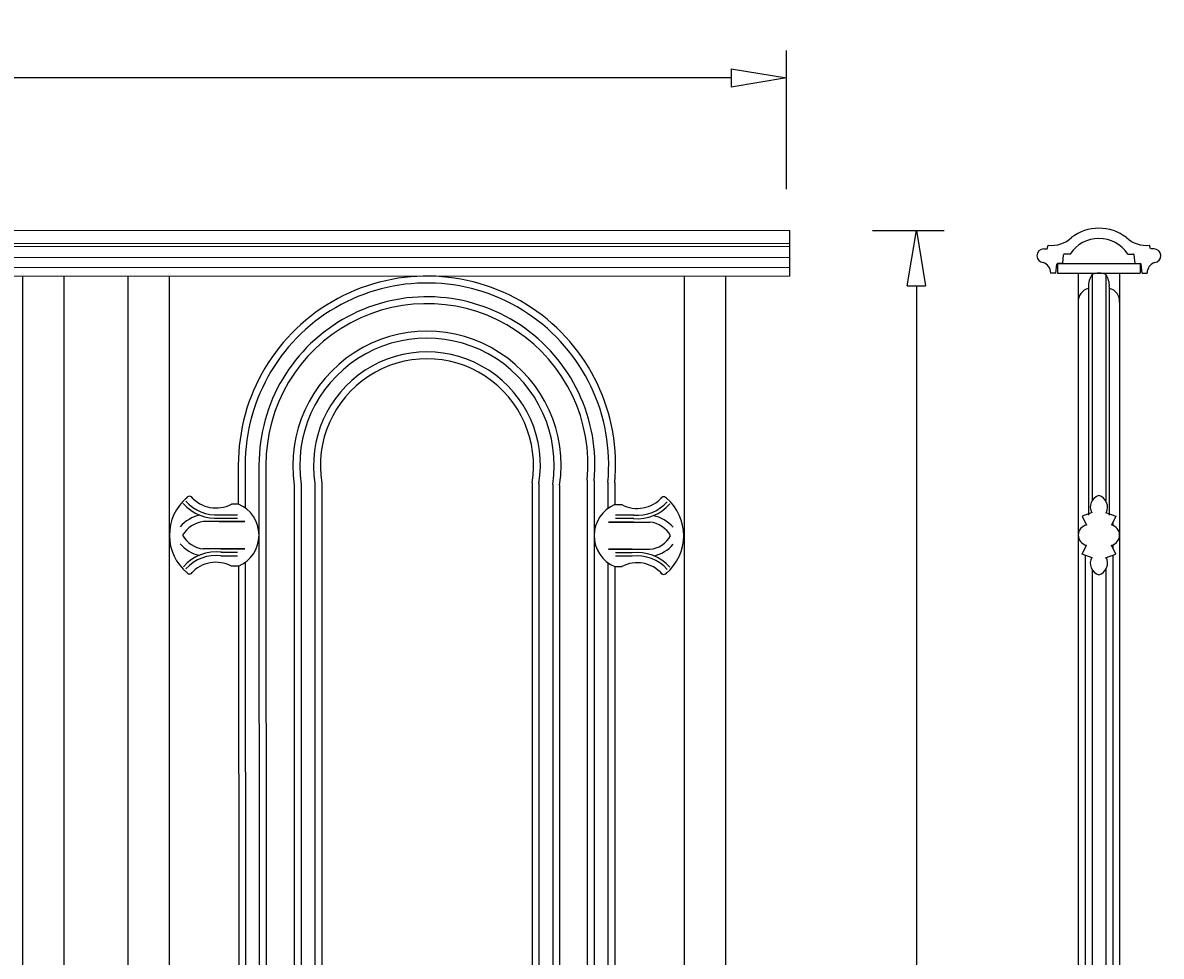
# Model space of a CAD drawing. Units: inches. Extents: x -2.7 to 78, y -9 to 33.1.
# Drawn here: x 57.3 to 78, y 16.2 to 33.1 of the extents above; entities that cross this region are included whole.
import ezdxf

# ---------------------------------------------------------------- set-up
doc = ezdxf.new("R2010")
doc.units = ezdxf.units.IN
doc.header["$MEASUREMENT"] = 0
doc.layers.get('Defpoints').update_dxf_attribs({"lineweight": 9})
doc.layers.add('_Main Draw', color=7, linetype='Continuous')
doc.layers.add('Drawing', color=7, linetype='Continuous')
doc.layers.add('Dims-CallOuts', color=7, linetype='Continuous', lineweight=9)
doc.styles.get("Standard").update_dxf_attribs({"font": 'ARIAL.TTF', "height": 1})
doc.dimstyles.new('Bruce1', dxfattribs={"dimtxt": 0.125, "dimasz": 1, "dimexe": 0.5, "dimexo": 0.75, "dimgap": 0.75, "dimtad": 0, "dimtih": 1, "dimtoh": 1, "dimdec": 4, "dimzin": 0, "dimdsep": 46, "dimlunit": 4, "dimtxsty": 'Standard', "dimblk": 'CLOSEDBLANK', "dimcen": 0.09, "dimadec": 0, "dimazin": 0, "dimtfac": 1, "dimtdec": 4, "dimtofl": 0, "dimtmove": 0, "dimatfit": 3, "dimldrblk": 'CLOSEDBLANK', "dimfxl": 0, "dimfrac": 1, "dimtolj": 1, "dimtzin": 0, "dimarcsym": 0})

# ---------------------------------------------------------------- blocks, each defined once
blk = doc.blocks.new('_ClosedBlank')
at = {"color": 0, "linetype": 'ByBlock', "lineweight": -2}
for p, q in [((-1, 0.167), (0, 0)), ((-1, 0.167), (-1, -0.167)), ((0, 0), (-1, -0.167))]:
    blk.add_line(p, q, dxfattribs=at)
blk = doc.blocks.new('*D6')
at = {"layer": 'Defpoints', "color": 0}
for p in [(71.188, 32.093), (-2.662, 29.326), (71.188, 29.326)]:
    blk.add_point(p, dxfattribs=at)
at = {"layer": 'Dims-CallOuts', "color": 0, "lineweight": -2}
for p, q in [((-2.662, 30.076), (-2.662, 32.593)), ((71.188, 30.076), (71.188, 32.593)), ((-1.662, 32.093), (31.328, 32.093)), ((70.188, 32.093), (37.198, 32.093))]:
    blk.add_line(p, q, dxfattribs=at)
at = {"layer": 'Dims-CallOuts', "color": 0, "lineweight": -2, "rotation": 180}
blk.add_blockref('_ClosedBlank', (-2.662, 32.093), dxfattribs=at)
at = {"layer": 'Dims-CallOuts', "color": 0, "lineweight": -2}
blk.add_blockref('_ClosedBlank', (71.188, 32.093), dxfattribs=at)
at = {"layer": 'Dims-CallOuts', "color": 0, "insert": (34.263, 32.093), "char_height": 1, "attachment_point": 5}
blk.add_mtext('\\A1;6\'-1{\\H1.000000x;\\S7#8;}"', dxfattribs=at)
blk = doc.blocks.new('*D7')
at = {"layer": 'Defpoints', "color": 0}
for p in [(72, 29.326), (72, -0.688), (73.547, -0.688)]:
    blk.add_point(p, dxfattribs=at)
at = {"layer": 'Dims-CallOuts', "color": 0, "lineweight": -2}
for p, q in [((72.75, 29.326), (74.047, 29.326)), ((73.547, 28.326), (73.547, 15.549)), ((73.547, 0.312), (73.547, 13.027)), ((72.75, -0.688), (74.047, -0.688))]:
    blk.add_line(p, q, dxfattribs=at)
for p, rotation in [((73.547, 29.326), 90), ((73.547, -0.688), 270)]:
    blk.add_blockref('_ClosedBlank', p, dxfattribs=dict(at, rotation=rotation))
at = {"layer": 'Dims-CallOuts', "color": 0, "insert": (73.547, 14.288), "char_height": 1, "attachment_point": 5}
blk.add_mtext('\\A1;2\'-6"', dxfattribs=at)

msp = doc.modelspace()

# ---------------------------------------------------------------- linework, layer by layer
for p, q in [((76.10707, 28.72799), (76.10707, 28.55601)), ((76.10707, 28.72799), (77.60707, 28.72799)), ((77.60707, 28.72799), (77.60707, 28.55601)), ((76.10707, 28.55601), (77.60707, 28.55601))]:
    msp.add_line(p, q)
at = {"layer": '_Main Draw', "lineweight": 15}
for p, q in [((71.25, 29.32595), (-2.66185, 29.32595)), ((71.25, 29.09341), (-2.66185, 29.09341)), ((71.25, 29.03703), (-2.66185, 29.03703)), ((71.25, 28.83824), (-2.66185, 28.83824)), ((71.25, 28.65725), (-2.66185, 28.65725)), ((71.25, 28.5), (-2.66185, 28.5))]:
    msp.add_line(p, q, dxfattribs=at)
at = {"layer": '_Main Draw'}
for p, q in [((71.25, 28.5), (71.25, 29.32595)), ((75.85663, 28.9937), (75.91849, 28.9937)), ((75.91901, 28.9937), (75.93851, 29.0595)), ((77.79513, 28.9937), (77.77563, 29.0595)), ((77.8575, 28.9937), (77.79564, 28.9937)), ((76.07547, 28.55601), (76.09204, 28.71366)), ((76.20053, 28.72799), (76.10797, 28.72799)), ((76.20053, 28.72799), (76.2171, 28.88564)), ((76.33489, 28.89997), (76.23302, 28.89997)), ((77.37924, 28.89997), (77.48112, 28.89997)), ((77.5136, 28.72799), (77.49704, 28.88564)), ((77.5136, 28.72799), (77.60617, 28.72799)), ((77.63866, 28.55601), (77.62209, 28.71366)), ((57.33815, 0), (57.33815, 28.5)), ((58.08815, 0), (58.08815, 28.5)), ((59.25, 0), (59.25, 28.5)), ((60, 0), (60, 28.5)), ((69.33815, 0), (69.33815, 28.5)), ((70.08815, 0), (70.08815, 28.5)), ((76.07547, 28.55601), (75.98141, 28.55601)), ((76.48207, 28.55601), (76.48207, -0.00321)), ((77.23207, 28.55601), (77.23207, -0.00321)), ((77.63866, 28.55601), (77.73273, 28.55601))]:
    msp.add_line(p, q, dxfattribs=at)
for points in [[(76.85707, 29.36887), (76.67711, 29.36887), (76.50224, 29.30915), (76.35987, 29.19907)], [(77.35427, 29.19907), (77.2119, 29.30915), (77.03702, 29.36887), (76.85707, 29.36887)], [(75.93851, 29.0595), (76.09259, 29.04234), (76.2465, 29.09332), (76.35987, 29.19907)], [(76.85707, 29.18129), (76.64678, 29.18129), (76.45057, 29.07558), (76.33489, 28.89997)], [(77.37924, 28.89997), (77.26356, 29.07558), (77.06736, 29.18129), (76.85707, 29.18129)], [(77.35427, 29.19907), (77.46763, 29.09332), (77.62153, 29.04234), (77.77563, 29.0595)], [(75.98168, 28.55601), (75.98265, 28.64429), (75.92442, 28.7223), (75.84786, 28.74391)], [(76.10797, 28.72799), (76.09977, 28.72799), (76.0929, 28.7218), (76.09204, 28.71366)], [(76.23302, 28.89997), (76.22483, 28.89997), (76.21796, 28.89378), (76.2171, 28.88564)], [(77.49704, 28.88564), (77.49618, 28.89378), (77.48931, 28.89997), (77.48112, 28.89997)], [(77.62209, 28.71366), (77.62124, 28.7218), (77.61437, 28.72799), (77.60617, 28.72799)], [(77.86627, 28.74391), (77.78971, 28.7223), (77.73149, 28.64429), (77.73245, 28.55601)]]:
    msp.add_open_spline(points, degree=3, dxfattribs=at)
for points in [[(75.85663, 28.9937), (75.78757, 28.9937), (75.73157, 28.93772), (75.73157, 28.86865), (75.73157, 28.80299), (75.78236, 28.74851), (75.84786, 28.74391)], [(77.86627, 28.74391), (77.93517, 28.74875), (77.98709, 28.80852), (77.98226, 28.87741), (77.97765, 28.94293), (77.92318, 28.9937), (77.8575, 28.9937)]]:
    msp.add_open_spline(points, degree=3, knots=[0, 0, 0, 0, 1, 1, 1, 2, 2, 2, 2], dxfattribs=at)
at = {"layer": 'Drawing'}
for p, q in [((76.73168, 28.5264), (76.73168, 24.42517)), ((76.98246, 28.5264), (76.98246, 24.42517)), ((76.66918, 28.30534), (76.66918, 24.16686)), ((77.04496, 28.30534), (77.04496, 24.16686)), ((76.48168, 28.0264), (76.48168, 0.5264)), ((77.23246, 28.0264), (77.23246, 0.5264)), ((61.24648, 25.07799), (61.247, 24.36625)), ((61.37148, 25.07809), (61.37204, 24.29608)), ((61.62148, 25.07827), (61.63551, 3.71405)), ((61.74648, 25.07836), (61.76223, 3.70204)), ((67.57704, 24.79792), (67.57473, 3.70163)), ((67.70146, 24.78594), (67.69973, 3.71339)), ((62.26223, 24.71104), (62.26223, 3.78896)), ((62.38723, 24.72037), (62.38723, 3.77963)), ((62.63723, 24.73982), (62.63723, 3.76017)), ((62.76223, 24.75), (62.76223, 3.75513)), ((66.57473, 24.75), (66.57473, 3.75)), ((66.69973, 24.73982), (66.69973, 3.76017)), ((66.94973, 24.72037), (66.94973, 3.77963)), ((67.07473, 24.71104), (67.07473, 3.78896)), ((67.95031, 24.76198), (67.9503, 24.28694)), ((68.07473, 24.75), (68.07473, 24.35741)), ((77.10746, 24.03501), (77.10746, 23.98093)), ((77.10746, 23.62765), (77.10746, 23.57357)), ((76.60668, 23.44173), (76.60668, 3.92923)), ((77.10746, 23.44173), (77.10746, 3.92923)), ((61.24784, 23.24147), (61.26196, 4.11799)), ((61.37274, 23.31193), (61.38644, 4.04406)), ((67.95027, 23.30429), (67.94974, 4.03769)), ((68.07473, 23.23379), (68.07473, 4.11162)), ((76.73168, 23.18342), (76.73168, 4.18755)), ((76.98246, 23.18342), (76.98246, 4.18755))]:
    msp.add_line(p, q, dxfattribs=at)
at = {"layer": 'Drawing', "color": 0}
for p, q in [((60.90113, 24.1738), (61.23467, 24.1738)), ((61.24732, 24.36625), (61.12232, 24.36625)), ((68.07638, 24.3581), (68.20138, 24.3581)), ((68.42256, 24.16565), (68.08902, 24.16565)), ((76.73724, 24.21323), (76.55205, 24.14746)), ((76.97689, 24.21323), (77.16208, 24.14746)), ((61.36196, 24.0488), (60.61196, 24.0488)), ((60.90113, 24.1113), (61.23467, 24.1113)), ((60.90113, 24.0488), (61.36196, 24.0488)), ((68.42256, 24.04065), (67.96174, 24.04065)), ((67.96174, 24.04065), (68.71174, 24.04065)), ((68.42256, 24.10315), (68.08902, 24.10315)), ((76.55205, 24.14746), (76.62975, 23.98752)), ((77.16208, 24.14746), (77.08438, 23.98752)), ((61.36196, 23.55541), (60.61196, 23.55541)), ((60.93252, 23.55541), (61.36196, 23.55541)), ((68.39118, 23.54727), (67.96174, 23.54727)), ((67.96174, 23.54727), (68.71174, 23.54727)), ((76.55205, 23.46113), (76.62975, 23.62107)), ((77.16208, 23.46113), (77.08438, 23.62107)), ((60.93252, 23.49291), (61.23467, 23.49291)), ((60.93252, 23.43041), (61.23467, 23.43041)), ((68.39118, 23.48477), (68.08902, 23.48477)), ((68.39118, 23.42227), (68.08902, 23.42227)), ((76.73724, 23.39536), (76.55205, 23.46113)), ((76.97689, 23.39536), (77.16208, 23.46113)), ((61.24732, 23.24125), (61.12232, 23.24125)), ((68.07638, 23.2331), (68.20138, 23.2331))]:
    msp.add_line(p, q, dxfattribs=at)
at = {"layer": 'Drawing'}
for centre, radius, start, end in [((64.66848, 25.07799), 3.42201, 354.49983, 180.08465), ((76.85707, 28.27573), 0.28028, 63.425359, 116.574641), ((64.66848, 25.07799), 3.29701, 354.49983, 180.08465), ((64.66848, 25.07799), 3.04701, 354.49983, 180.08465), ((64.66848, 25.07799), 2.92201, 354.49983, 180.08465), ((64.66848, 25.06749), 2.43251, 351.573672, 188.426328), ((64.66848, 25.06749), 2.30751, 351.348028, 188.651972), ((64.66848, 25.06749), 2.05751, 350.836398, 189.163602), ((64.66848, 25.06749), 1.93251, 350.544024, 189.455976)]:
    msp.add_arc(centre, radius, start, end, dxfattribs=at)
at = {"layer": 'Drawing', "color": 0}
for centre, radius, start, end in [((77.00528, 28.32968), 0.33698, 144.283485, 184.142554), ((76.70865, 28.32962), 0.33718, 355.869959, 35.704002), ((76.71883, 28.04385), 0.23779, 102.051579, 184.208626), ((76.99531, 28.04385), 0.23779, 355.791374, 77.948421), ((60.88942, 23.804), 0.89211, 130.387756, 230.220823), ((60.84136, 24.89576), 0.78694, 221.212084, 274.733367), ((60.84136, 24.89576), 0.72444, 221.212084, 274.733367), ((60.36156, 24.44352), 0.06416, 23.34181, 157.327154), ((60.84136, 24.89576), 0.59944, 221.212084, 297.95047), ((68.48234, 24.88762), 0.59944, 242.04953, 318.787916), ((68.48234, 24.88762), 0.78694, 265.266633, 318.787916), ((68.48234, 24.88762), 0.72444, 265.266633, 318.787916), ((68.96214, 24.43538), 0.06416, 22.672846, 156.65819), ((68.43427, 23.79585), 0.89211, 309.779177, 49.612244), ((76.9213, 24.3115), 0.22108, 106.889689, 207.614717), ((76.79284, 24.3115), 0.22108, 332.385283, 73.110311), ((60.67042, 23.55157), 0.62565, 101.21788, 139.886344), ((61.01294, 23.80375), 0.60938, 292.619865, 67.380135), ((68.31075, 23.7956), 0.60938, 112.619865, 247.380135), ((60.67042, 23.55157), 0.50065, 96.705107, 149.972455), ((68.65328, 23.54342), 0.50065, 30.027545, 83.294893), ((68.65328, 23.54342), 0.62565, 40.113656, 78.78212), ((76.66957, 23.80429), 0.1875, 102.260124, 257.739876), ((76.66957, 23.80429), 0.1875, 102.260124, 257.739876), ((77.04457, 23.80429), 0.1875, 282.260124, 77.739876), ((77.04457, 23.80429), 0.1875, 282.260124, 77.739876), ((60.65481, 24.02892), 0.47544, 208.493298, 264.82914), ((68.66889, 24.02077), 0.47544, 275.17086, 331.506702), ((60.65481, 24.02892), 0.60044, 219.566175, 259.116379), ((68.66889, 24.02077), 0.60044, 280.883621, 320.433825), ((60.84136, 22.71174), 0.78694, 82.770652, 138.666944), ((60.84136, 22.71174), 0.72444, 82.770652, 138.666944), ((68.48234, 22.70359), 0.78694, 41.333056, 97.229348), ((68.48234, 22.70359), 0.72444, 41.333056, 97.229348), ((76.9213, 23.29709), 0.22108, 152.385283, 253.110311), ((76.79284, 23.29709), 0.22108, 286.889689, 27.614717), ((60.36266, 23.16506), 0.06416, 202.672846, 336.65819), ((60.84136, 22.71174), 0.59944, 62.04953, 138.666944), ((68.48234, 22.70359), 0.59944, 41.333056, 117.95047), ((68.96103, 23.15691), 0.06416, 203.34181, 337.327154)]:
    msp.add_arc(centre, radius, start, end, dxfattribs=at)

# ---------------------------------------------------------------- dimensions: what is measured, and where the dimension line sits
at = {"layer": 'Dims-CallOuts'}
dim = msp.add_linear_dim(base=(71.1875, 32.092819), p1=(-2.661846, 29.325953), p2=(71.1875, 29.325953), dimstyle='Bruce1', dxfattribs=at)
dim.commit()
dim.dimension.update_dxf_attribs({"geometry": '*D6', "text_midpoint": (34.262827, 32.092819), "dimtype": 160})
dim = msp.add_linear_dim(base=(73.54728, -0.68753), p1=(72, 29.32595), p2=(72, -0.68753), angle=90, dimstyle='Bruce1', dxfattribs=at)
dim.commit()
dim.dimension.update_dxf_attribs({"geometry": '*D7', "text_midpoint": (73.54728, 14.28796), "dimtype": 160})

doc.saveas('drawing.dxf')
